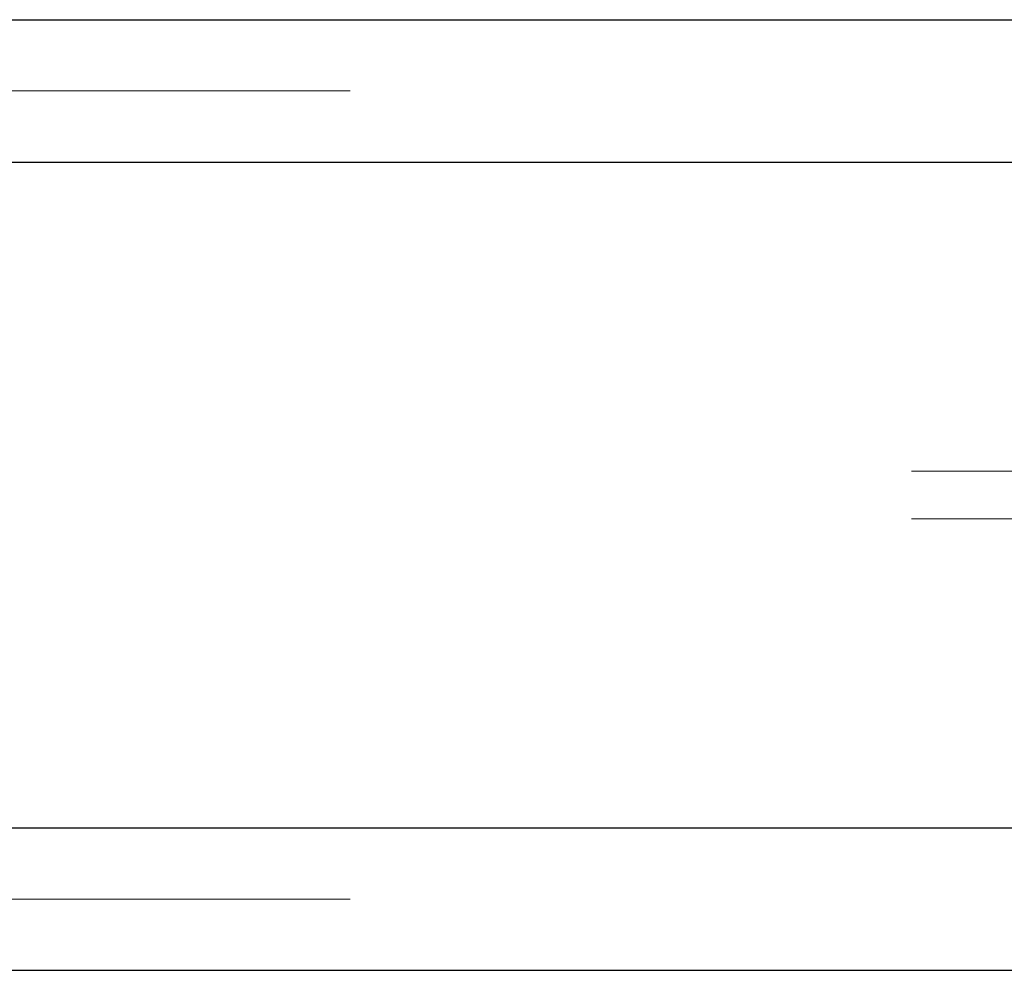
# Paper-space layout 'Sheet2' of a CAD drawing. Units: inches. Extents: x 0.1 to 16.8, y 0.1 to 10.9.
# Drawn here: x 4 to 4.1, y 4 to 4 of the extents above; entities that cross this region are included whole.
import ezdxf

# ---------------------------------------------------------------- set-up
doc = ezdxf.new("R2010")
doc.units = ezdxf.units.IN
doc.header["$MEASUREMENT"] = 0
doc.linetypes.add('HIDDEN', pattern=[0.075, 0.05, -0.025])

psp = doc.layouts.new('Sheet2')

# ---------------------------------------------------------------- linework, layer by layer
at = {"color": 7, "linetype": 'Continuous', "lineweight": 25}
for p, q in [((3.757775, 4.039698), (4.407397, 4.039698)), ((3.763902, 4.029856), (4.413524, 4.029856)), ((3.763902, 3.983924), (4.413524, 3.983924)), ((3.757775, 3.974082), (4.407397, 3.974082))]:
    psp.add_line(p, q, dxfattribs=at)
at = {"color": 7, "linetype": 'HIDDEN', "lineweight": 18}
for p, q in [((3.757775, 4.034777), (4.407397, 4.034777)), ((3.692422, 4.029856), (4.342044, 4.029856)), ((3.695485, 4.029856), (4.345107, 4.029856)), ((3.760838, 4.029856), (4.41046, 4.029856)), ((3.696506, 4.00853), (4.346128, 4.00853)), ((3.696506, 4.005249), (4.346128, 4.005249)), ((3.692422, 3.983924), (4.342044, 3.983924)), ((3.695485, 3.983924), (4.345107, 3.983924)), ((3.760838, 3.983924), (4.41046, 3.983924)), ((3.757775, 3.979003), (4.407397, 3.979003))]:
    psp.add_line(p, q, dxfattribs=at)

doc.saveas('drawing.dxf')
